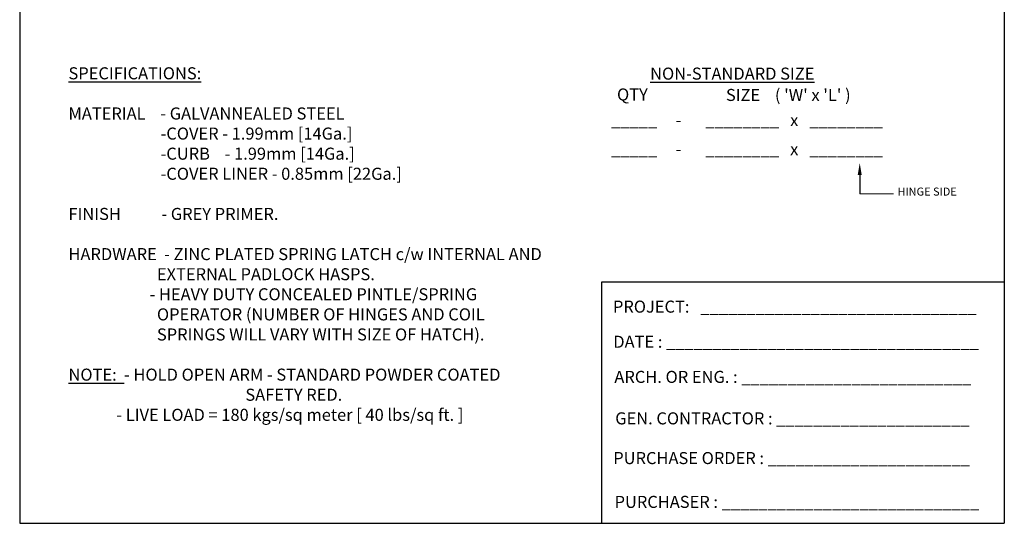
# Model space of a CAD drawing. Units: inches. Extents: x 1398 to 1521, y -305 to -155.
# Drawn here: x 1398 to 1521, y -305 to -242 of the extents above; entities that cross this region are included whole.
import ezdxf
from ezdxf import colors
from ezdxf.entities.mleader import LeaderData, LeaderLine
from ezdxf.math import Vec2, Vec3

# ---------------------------------------------------------------- set-up
doc = ezdxf.new("R2010")
doc.units = ezdxf.units.IN
doc.header["$MEASUREMENT"] = 0
doc.layers.add('BORDER', color=7, linetype='Continuous')
doc.layers.add('TEXT', color=7, linetype='Continuous')
doc.layers.add('DIM', color=7, linetype='Continuous', lineweight=9)
doc.styles.add('style4', font='arial.ttf', dxfattribs={"height": 1.5})

msp = doc.modelspace()

# ---------------------------------------------------------------- linework, layer by layer
at = {"layer": 'BORDER'}
for p, q in [((1398.241, -154.982), (1398.241, -304.874)), ((1520.706, -154.982), (1520.706, -304.874)), ((1398.241, -304.874), (1520.706, -304.874))]:
    msp.add_line(p, q, dxfattribs=at)
at = {"layer": 'BORDER', "ltscale": 0.25}
for p, q in [((1520.706, -274.877), (1470.599, -274.877)), ((1470.599, -274.877), (1470.599, -304.874))]:
    msp.add_line(p, q, dxfattribs=at)
at = {"layer": 'DIM', "ltscale": 0.5}
msp.add_line((1502.722, -263.864), (1506.931, -263.864), dxfattribs=at)

# ---------------------------------------------------------------- texts
at = {"layer": 'TEXT', "ltscale": 0.25, "attachment_point": 1, "style": 'style4'}
for s, insert, char_height, width in [('{\\LSPECIFICATIONS:}\\P\\PMATERIAL    - GALVANNEALED STEEL \\P                         -COVER - 1.99mm [14Ga.]\\P                         -CURB    - 1.99mm [14Ga.]\\P                         -COVER LINER - 0.85mm [22Ga.]\\P\\PFINISH           - GREY PRIMER.\\P\\PHARDWARE  - ZINC PLATED SPRING LATCH c/w INTERNAL AND \\P                        EXTERNAL PADLOCK HASPS.\\P                      - HEAVY DUTY CONCEALED PINTLE/SPRING \\P                        OPERATOR (NUMBER OF HINGES AND COIL \\P                        SPRINGS WILL VARY WITH SIZE OF HATCH).\\P\\P{\\LNOTE:}  - HOLD OPEN ARM - STANDARD POWDER COATED\\P                                                SAFETY RED.\\P             - LIVE LOAD = 180 kgs/sq meter [ 40 lbs/sq ft. ]  \\P  ', (1404.308, -248.11), 1.5, 82.26707), ('{\\LNON-STANDARD SIZE}', (1476.654, -248.15), 1.5, 82.26707), ('QTY', (1472.536, -250.745), 1.5, 82.26707), ("SIZE    ( 'W' x 'L' ) ", (1486.082, -250.805), 1.5, 82.26707), ('________   x   ________', (1483.541, -253.936), 1.5, 82.26707), ('_____     -', (1471.814, -253.936), 1.5, 82.26707), ('________   x   ________', (1483.541, -257.55), 1.5, 82.26707), ('_____     -', (1471.814, -257.55), 1.5, 82.26707), ('HINGE SIDE', (1507.411, -263.083), 1, 16.96664), ('PROJECT:   ______________________________', (1472.029, -277.153), 1.5, 82.26707), ('DATE : __________________________________', (1472.07, -281.523), 1.5, 82.26707), ('ARCH. OR ENG. : _________________________', (1472.206, -285.898), 1.5, 82.26707), ('GEN. CONTRACTOR : _____________________', (1472.313, -291.06), 1.5, 82.26707), ('PURCHASE ORDER : ______________________', (1472.069, -296.002), 1.5, 82.26707), ('PURCHASER : ____________________________', (1472.233, -301.457), 1.5, 82.26707)]:
    msp.add_mtext(s, dxfattribs=dict(at, insert=insert, char_height=char_height, width=width))

# ---------------------------------------------------------------- leaders
at = {"layer": 'DIM', "ltscale": 0.5}
ml = msp.add_multileader_mtext('Standard', dxfattribs=at)
ml.set_content('')
ml.set_leader_properties()
ml.build(insert=Vec2(0, 0))
ml.multileader.update_dxf_attribs({"has_dogleg": 0, "text_right_attachment_type": 6, "dogleg_length": 0, "arrow_head_size": 1.5})
ctx = ml.context
ctx.base_point, ctx.char_height, ctx.arrow_head_size, ctx.landing_gap_size, ctx.plane_origin = Vec3(1502.722, -263.864), 0.18, 1.5, 0.09, Vec3(1502.722, -260.009)
ctx.right_attachment = 6
notes = []
notes.append((ctx, [(0, (1, 1, 0), (1502.722, -263.864), (1, 0), 0, [(0, [(1502.722, -260.009)], 0, [])])]))
ctx.mtext, ml.multileader.dxf.content_type = None, 0
for ctx, leaders in notes:
    for number, flags, end, landing, length, lines in leaders:
        leader = LeaderData()
        leader.index, (leader.has_last_leader_line, leader.has_dogleg_vector, leader.attachment_direction) = number, flags
        leader.last_leader_point, leader.dogleg_vector, leader.dogleg_length = Vec3(end), Vec3(landing), length
        for number, points, colour, breaks in lines:
            line = LeaderLine()
            line.index, line.vertices, line.color, line.breaks = number, Vec3.list(points), colors.encode_raw_color(colour), breaks
            leader.lines.append(line)
        ctx.leaders.append(leader)

doc.saveas('drawing.dxf')
